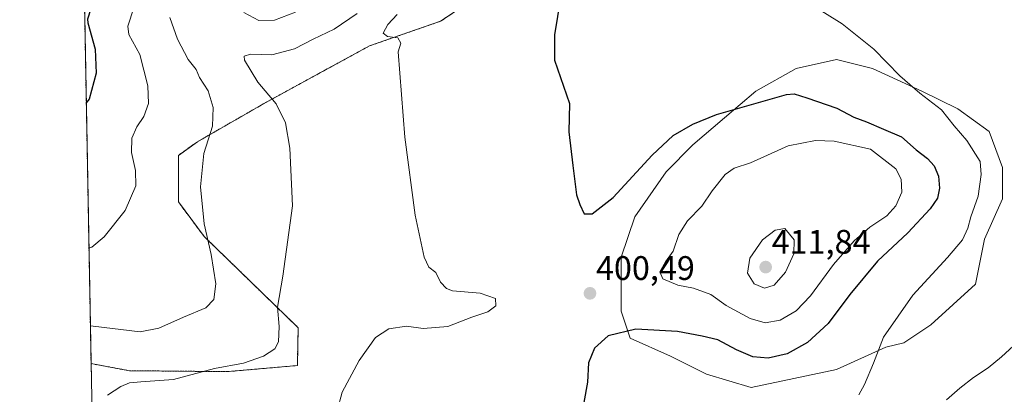
# Model space of a CAD drawing. Units: metres. Extents: x 628681 to 632158, y 4687977 to 4690354.
# Drawn here: x 628683 to 628973, y 4689136 to 4689246 of the extents above; entities that cross this region are included whole.
import ezdxf
from ezdxf.enums import TextEntityAlignment as Align

# ---------------------------------------------------------------- set-up
doc = ezdxf.new("R2010")
doc.units = ezdxf.units.M
doc.header["$MEASUREMENT"] = 0
doc.linetypes.add('TRAZOS', pattern=[0.75, 0.5, -0.25])
for name, color, linetype, lineweight in [('Arbolado forestal', 92, 'TRAZOS', 0), ('Arbolado forestal CxS', 92, 'Continuous', 0), ('Carátula', 7, 'Continuous', 5), ('Comarca CxS', 133, 'Continuous', 0), ('Comunidad Autónoma CxS', 142, 'Continuous', 0), ('Corriente natural lineal', 142, 'Continuous', 13), ('Cultivos herbáceos CxS', 92, 'Continuous', 0), ('Curva de nivel maestra', 36, 'Continuous', 30), ('Curva de nivel normal', 36, 'Continuous', 0), ('Matorral', 135, 'Continuous', 0), ('Matorral CxS', 135, 'Continuous', 0), ('Municipio CxS', 142, 'Continuous', 0), ('Provincia CxS', 1, 'Continuous', 0), ('Punto de cota en terreno', 7, 'Continuous', 0), ('Rótulo de punto de cota en terreno', 19, 'Continuous', 0)]:
    doc.layers.add(name, color=color, linetype=linetype, lineweight=lineweight)
doc.styles.add('Arial', font='txt', dxfattribs={"height": 0.2})

# ---------------------------------------------------------------- blocks, each defined once
blk = doc.blocks.new('*U160')
at = {"layer": 'Cultivos herbáceos CxS', "color": 92, "linetype": 'Continuous', "lineweight": 0}
blk.add_polyline3d([(628704.35, 4689129.55, 410.23), (628704.07, 4689144.6, 411.23), (628715.38, 4689142.5, 410.92), (628744.31, 4689142.23, 409.2), (628764.91, 4689144.03, 407.19), (628765.13, 4689155.17, 408.1), (628737.41, 4689182.01, 415.04), (628729.81, 4689192.2, 416.72), (628729.81, 4689205.9, 416.42), (628735.45, 4689209.93, 415.45), (628755.64, 4689221.5, 410.39), (628786.2, 4689238.14, 405.74), (628807.15, 4689245.39, 403.55), (628840.53, 4689267.68, 399.51)], dxfattribs=at)
blk.add_polyline3d([(628923.9, 4689142.82, 395.62), (628938.45, 4689149.44, 394.76), (628943.75, 4689150.76, 394.32), (628951.68, 4689156.05, 393.75), (628964.91, 4689167.96, 392.9), (628967.56, 4689181.19, 393.54), (628972.85, 4689193.09, 392.93), (628972.85, 4689202.35, 393.17), (628968.88, 4689212.94, 393.09), (628959.62, 4689219.55, 393.95), (628949.04, 4689224.84, 394.69), (628934.49, 4689231.46, 395.6), (628923.9, 4689234.1, 396.32), (628912, 4689231.46, 397.59), (628900.09, 4689224.84, 399.18), (628890.83, 4689216.91, 400.24), (628881.57, 4689208.97, 400.92), (628873.63, 4689201.03, 401.04), (628864.37, 4689187.8, 400.72), (628860.4, 4689175.9, 400.71), (628860.4, 4689160.02, 400.6), (628863.05, 4689152.08, 399.52), (628874.95, 4689146.79, 398.53), (628885.54, 4689141.5, 397.57), (628898.77, 4689137.53, 396.78), (628923.9, 4689142.82, 395.62)], close=True, dxfattribs=at)
blk = doc.blocks.new('*U161')
at = {"layer": 'Matorral CxS', "color": 135, "linetype": 'Continuous', "lineweight": 0}
blk.add_polyline3d([(628923.9, 4689142.82, 395.62), (628898.77, 4689137.53, 396.78), (628885.54, 4689141.5, 397.57), (628874.95, 4689146.79, 398.53), (628863.05, 4689152.08, 399.52), (628860.4, 4689160.02, 400.6), (628860.4, 4689175.9, 400.71), (628864.37, 4689187.8, 400.72), (628873.63, 4689201.03, 401.04), (628881.57, 4689208.97, 400.92), (628890.83, 4689216.91, 400.24), (628900.09, 4689224.84, 399.18), (628912, 4689231.46, 397.59), (628923.9, 4689234.1, 396.32), (628934.49, 4689231.46, 395.6), (628949.04, 4689224.84, 394.69), (628959.62, 4689219.55, 393.95), (628968.88, 4689212.94, 393.09), (628972.85, 4689202.35, 393.17), (628972.85, 4689193.09, 392.93), (628967.56, 4689181.19, 393.54), (628964.91, 4689167.96, 392.9), (628951.68, 4689156.05, 393.75), (628943.75, 4689150.76, 394.32), (628938.45, 4689149.44, 394.76), (628923.9, 4689142.82, 395.62)], close=True, dxfattribs=at)
blk = doc.blocks.new('*U169')
at = {"layer": 'Curva de nivel normal', "color": 36, "linetype": 'Continuous', "lineweight": 0}
blk.add_polyline3d([(628716.7, 4689249.28, 420), (628714.95, 4689243.98, 420), (628715.25, 4689241.48, 420), (628718.45, 4689235.57, 420), (628720.78, 4689226.36, 420), (628720.98, 4689221.13, 420), (628719.62, 4689217.32, 420), (628717.52, 4689214.25, 420), (628716.08, 4689210.99, 420), (628715.99, 4689206.79, 420), (628717.14, 4689201.49, 420), (628717.26, 4689196.94, 420), (628714.1, 4689189.66, 420), (628707.95, 4689181.87, 420), (628704.28, 4689178.83, 420), (628703.45, 4689178.58, 420)], dxfattribs=at)
blk = doc.blocks.new('*U171')
at = {"layer": 'Curva de nivel normal', "color": 36, "linetype": 'Continuous', "lineweight": 0}
for points in [[(628764.38, 4689248.1, 415), (628758.12, 4689245.71, 415), (628753.56, 4689245.62, 415), (628749.09, 4689247.92, 415)], [(628727.33, 4689246.46, 415), (628729.56, 4689240.13, 415), (628732.66, 4689234.15, 415), (628735.03, 4689231.2, 415), (628736.08, 4689228.81, 415), (628738.61, 4689224.93, 415), (628740.03, 4689219.99, 415), (628739.83, 4689214.5, 415), (628737.32, 4689206.45, 415), (628736.32, 4689196.68, 415), (628737.41, 4689185.7, 415), (628739.44, 4689176.75, 415), (628740.84, 4689168.07, 415), (628740.24, 4689163.44, 415), (628737.94, 4689161.03, 415), (628731.32, 4689158.3, 415), (628724.05, 4689155, 415), (628718.55, 4689153.91, 415), (628704.71, 4689155.58, 415), (628703.87, 4689155.7, 415)]]:
    blk.add_polyline3d(points, dxfattribs=at)
blk = doc.blocks.new('*U173')
at = {"layer": 'Curva de nivel normal', "color": 36, "linetype": 'Continuous', "lineweight": 0}
blk.add_polyline3d([(628708.93, 4689135.29, 410), (628712.86, 4689137.81, 410), (628715.38, 4689138.98, 410), (628718.79, 4689139.21, 410), (628728.37, 4689139.94, 410), (628740.46, 4689143.2, 410), (628749.05, 4689144.72, 410), (628754.93, 4689146.78, 410), (628758.26, 4689148.94, 410), (628759.33, 4689151.01, 410), (628759.49, 4689155.57, 410), (628759.07, 4689161.18, 410), (628760.64, 4689170.3, 410), (628763.42, 4689191.02, 410), (628762.66, 4689208.06, 410), (628761.4, 4689215.46, 410), (628758.7, 4689221.11, 410), (628753.28, 4689227.45, 410), (628749.32, 4689233.95, 410), (628749.24, 4689235.08, 410), (628751.13, 4689235.72, 410), (628757.37, 4689235.49, 410), (628764.05, 4689237.28, 410), (628769.55, 4689240.09, 410), (628775.71, 4689243.06, 410), (628782.51, 4689247.7, 410)], dxfattribs=at)
blk = doc.blocks.new('*U174')
at = {"layer": 'Curva de nivel normal', "color": 36, "linetype": 'Continuous', "lineweight": 0}
blk.add_polyline3d([(628915.9, 4689250.62, 395), (628925.57, 4689244.61, 395), (628934.85, 4689237.13, 395), (628942.56, 4689229.3, 395), (628948.43, 4689224.17, 395), (628954.89, 4689219.3, 395), (628958.62, 4689214.58, 395), (628962.3, 4689210.3, 395), (628966.23, 4689204.12, 395), (628966.52, 4689200.23, 395), (628965.62, 4689193.89, 395), (628963.54, 4689187.8, 395), (628962.62, 4689184.42, 395), (628961.02, 4689181.03, 395), (628956.64, 4689175.79, 395), (628946.38, 4689164.79, 395), (628937.79, 4689152.42, 395), (628934.83, 4689144.73, 395), (628932.18, 4689138.46, 395), (628930.46, 4689135.36, 395)], dxfattribs=at)
blk = doc.blocks.new('*U175')
at = {"layer": 'Curva de nivel normal', "color": 36, "linetype": 'Continuous', "lineweight": 0}
blk.add_polyline3d([(628794.3, 4689247.36, 405), (628791.61, 4689244.44, 405), (628790.25, 4689241.9, 405), (628791.48, 4689240.9, 405), (628794.56, 4689240.48, 405), (628795.44, 4689238.9, 405), (628794.62, 4689236.37, 405), (628796.64, 4689211.21, 405), (628799.62, 4689188.26, 405), (628802.27, 4689175.97, 405), (628803.71, 4689172.95, 405), (628805.76, 4689171.46, 405), (628807.07, 4689168.55, 405), (628808.9, 4689166.67, 405), (628810.69, 4689166.05, 405), (628818.84, 4689165.32, 405), (628823.32, 4689163.73, 405), (628823.38, 4689161.57, 405), (628821.02, 4689159.88, 405), (628816.38, 4689158.23, 405), (628809.24, 4689155.55, 405), (628802.03, 4689154.89, 405), (628797.05, 4689155.64, 405), (628791.86, 4689154.79, 405), (628787.97, 4689152.28, 405), (628783.17, 4689145.55, 405), (628778.12, 4689136.22, 405), (628776.64, 4689130.7, 405)], dxfattribs=at)
blk = doc.blocks.new('*U186')
at = {"layer": 'Curva de nivel maestra', "color": 36, "linetype": 'Continuous', "lineweight": 30}
blk.add_polyline3d([(628701.96, 4689259.72, 425), (628702.85, 4689256.94, 425), (628704.96, 4689252.13, 425), (628703.05, 4689245.98, 425), (628703.07, 4689244.89, 425), (628705.28, 4689237.13, 425), (628705.62, 4689230.14, 425), (628703.48, 4689222.48, 425), (628702.66, 4689221.36, 425)], dxfattribs=at)
blk = doc.blocks.new('5PATER')
at = {"layer": 'Carátula', "linetype": 'Continuous', "lineweight": 5}
h = blk.add_hatch(color=250, dxfattribs=at)
edge = h.paths.add_edge_path()
edge.add_ellipse((0, 0.01), major_axis=(-1.33, -1.34), ratio=0.999422, start_angle=0, end_angle=360)

msp = doc.modelspace()

# ---------------------------------------------------------------- linework, layer by layer
at = {"layer": 'Arbolado forestal', "color": 92, "linetype": 'TRAZOS', "lineweight": 0}
for points in [[(628704.07, 4689144.6, 411.23), (628700.62, 4689332.41, 448.21)], [(628901.65, 4689306.73, 391.94), (628886.75, 4689297.15, 392.59), (628868.43, 4689276.72, 395.96), (628856.38, 4689274.12, 397.38), (628840.53, 4689267.68, 399.51), (628807.15, 4689245.39, 403.55), (628786.2, 4689238.14, 405.74), (628755.64, 4689221.5, 410.39), (628735.45, 4689209.93, 415.45), (628729.81, 4689205.9, 416.42), (628729.81, 4689192.2, 416.72), (628737.41, 4689182.01, 415.04), (628765.13, 4689155.17, 408.1), (628764.91, 4689144.03, 407.19), (628744.31, 4689142.23, 409.2), (628715.38, 4689142.51, 410.92), (628704.07, 4689144.6, 411.23)]]:
    msp.add_polyline3d(points, dxfattribs=at)
at = {"layer": 'Arbolado forestal CxS', "color": 92, "linetype": 'Continuous', "lineweight": 0}
msp.add_polyline3d([(628840.53, 4689267.68, 399.51), (628807.15, 4689245.39, 403.55), (628786.2, 4689238.14, 405.74), (628755.64, 4689221.5, 410.39), (628735.45, 4689209.93, 415.45), (628729.81, 4689205.9, 416.42), (628729.81, 4689192.2, 416.72), (628737.41, 4689182.01, 415.04), (628765.13, 4689155.17, 408.1), (628764.91, 4689144.03, 407.19), (628744.31, 4689142.23, 409.2), (628715.38, 4689142.5, 410.92), (628704.07, 4689144.6, 411.23), (628700.62, 4689332.41, 448.21)], dxfattribs=at)
at = {"layer": 'Comarca CxS', "color": 133, "linetype": 'Continuous', "lineweight": 0}
msp.add_polyline3d([(632158.47, 4688040.58, 368.03), (628725.54, 4687976.71, 404.18), (628683.02, 4690289.92, 363.79), (632114.82, 4690353.8, 365.15), (632158.47, 4688040.58, 368.03)], close=True, dxfattribs=at)
msp.add_polyline3d([(632158.47, 4688040.58, 368.03), (628725.54, 4687976.71, 404.18), (628683.02, 4690289.92, 363.79), (632114.82, 4690353.8, 365.15), (632158.47, 4688040.58, 368.03)], close=True, dxfattribs=at)
at = {"layer": 'Comunidad Autónoma CxS', "color": 142, "linetype": 'Continuous', "lineweight": 0}
msp.add_polyline3d([(632158.47, 4688040.58, 368.03), (628725.54, 4687976.71, 404.18), (628683.02, 4690289.92, 363.79), (632114.82, 4690353.8, 365.15), (632158.47, 4688040.58, 368.03)], close=True, dxfattribs=at)
msp.add_polyline3d([(632158.47, 4688040.58, 368.03), (628725.54, 4687976.71, 404.18), (628683.02, 4690289.92, 363.79), (632114.82, 4690353.8, 365.15), (632158.47, 4688040.58, 368.03)], close=True, dxfattribs=at)
at = {"layer": 'Corriente natural lineal', "color": 142, "linetype": 'Continuous', "lineweight": 13}
msp.add_polyline3d([(628956.36, 4689133.98, 393.54), (628960.25, 4689137.41, 393.4), (628964.32, 4689140.53, 393.32), (628968.6, 4689143.31, 392.83), (628972.54, 4689146.55, 392.63), (628979.63, 4689153.09, 392.01)], dxfattribs=at)
at = {"layer": 'Cultivos herbáceos CxS', "color": 92, "linetype": 'Continuous', "lineweight": 0}
for points in [[(628901.65, 4689306.73, 391.94), (628886.75, 4689297.15, 392.59), (628868.43, 4689276.72, 395.96), (628856.38, 4689274.12, 397.38), (628840.53, 4689267.68, 399.51), (628807.15, 4689245.39, 403.55), (628786.2, 4689238.14, 405.74), (628755.64, 4689221.5, 410.39), (628735.45, 4689209.93, 415.45), (628729.81, 4689205.9, 416.42), (628729.81, 4689192.2, 416.72), (628737.41, 4689182.01, 415.04), (628765.13, 4689155.17, 408.1), (628764.91, 4689144.03, 407.19), (628744.31, 4689142.23, 409.2), (628715.38, 4689142.51, 410.92), (628704.07, 4689144.6, 411.23)], [(628923.9, 4689142.82, 395.62), (628938.45, 4689149.44, 394.76), (628943.75, 4689150.76, 394.32), (628951.68, 4689156.05, 393.75), (628964.91, 4689167.96, 392.9), (628967.56, 4689181.19, 393.54), (628972.85, 4689193.09, 392.93), (628972.85, 4689202.35, 393.17), (628968.88, 4689212.94, 393.09), (628959.62, 4689219.55, 393.95), (628949.04, 4689224.84, 394.69), (628934.49, 4689231.46, 395.6), (628923.9, 4689234.1, 396.32), (628912, 4689231.46, 397.59), (628900.09, 4689224.84, 399.18), (628890.83, 4689216.91, 400.24), (628881.57, 4689208.97, 400.92), (628873.63, 4689201.03, 401.04), (628864.37, 4689187.8, 400.72), (628860.4, 4689175.9, 400.71), (628860.4, 4689160.02, 400.6), (628863.05, 4689152.08, 399.52), (628874.95, 4689146.79, 398.53), (628885.54, 4689141.5, 397.57), (628898.77, 4689137.53, 396.78), (628923.9, 4689142.82, 395.62)], [(628704.35, 4689129.55, 410.23), (628704.07, 4689144.6, 411.23)]]:
    msp.add_polyline3d(points, dxfattribs=at)
at = {"layer": 'Curva de nivel maestra', "color": 36, "linetype": 'Continuous', "lineweight": 30}
msp.add_polyline3d([(628842.52, 4689252.26, 400), (628840.71, 4689241.39, 400), (628840.76, 4689233.93, 400), (628845.11, 4689221.13, 400), (628844.99, 4689212.79, 400), (628846.12, 4689202.9, 400), (628847.22, 4689194.29, 400), (628848.22, 4689191.44, 400), (628849.52, 4689188.67, 400), (628851.86, 4689188.64, 400), (628857.98, 4689193.48, 400), (628869.53, 4689205.95, 400), (628875.71, 4689211.72, 400), (628881.54, 4689215.13, 400), (628888.52, 4689217.95, 400), (628897.42, 4689220.51, 400), (628909.12, 4689223.85, 400), (628911.44, 4689224.03, 400), (628915.12, 4689222.88, 400), (628924.02, 4689219.83, 400), (628928.99, 4689217.17, 400), (628932.69, 4689215.76, 400), (628937.7, 4689213.58, 400), (628943.09, 4689211.39, 400), (628947.34, 4689207.55, 400), (628950.75, 4689204.93, 400), (628952.64, 4689202.86, 400), (628953.93, 4689199.78, 400), (628954.28, 4689196.28, 400), (628953.66, 4689193.3, 400), (628951.48, 4689190.12, 400), (628944.96, 4689183.12, 400), (628936.02, 4689174.71, 400), (628927.79, 4689164.92, 400), (628921.38, 4689156.37, 400), (628915.38, 4689150.78, 400), (628909.38, 4689147.5, 400), (628903.71, 4689146.2, 400), (628899.26, 4689146.59, 400), (628894.4, 4689148.67, 400), (628888.88, 4689151.62, 400), (628884.3, 4689152.71, 400), (628876.99, 4689154.06, 400), (628864.74, 4689154.73, 400), (628856.53, 4689152.81, 400), (628852.52, 4689149.12, 400), (628850.77, 4689144.79, 400), (628850.48, 4689139.12, 400), (628849.36, 4689133.12, 400)], dxfattribs=at)
at = {"layer": 'Curva de nivel normal', "color": 36, "linetype": 'Continuous', "lineweight": 0}
for points in [[(628902.87, 4689156.61, 405), (628907.32, 4689157.39, 405), (628912.04, 4689160.12, 405), (628916.22, 4689164.56, 405), (628923.05, 4689173.82, 405), (628929.05, 4689180.75, 405), (628933.71, 4689184.78, 405), (628938.71, 4689188.14, 405), (628941.41, 4689191.04, 405), (628943.12, 4689195.05, 405), (628942.94, 4689198.86, 405), (628941.34, 4689201.97, 405), (628933.96, 4689207.7, 405), (628923.2, 4689210.09, 405), (628917.74, 4689210.28, 405), (628909.63, 4689208.7, 405), (628898.5, 4689203.73, 405), (628893.74, 4689202.14, 405), (628891.04, 4689200.31, 405), (628887.18, 4689195.45, 405), (628884.19, 4689190.99, 405), (628879.94, 4689186.6, 405), (628877.44, 4689182.62, 405), (628875.76, 4689177.69, 405), (628873.48, 4689174.51, 405), (628871.8, 4689171.66, 405), (628872.71, 4689169.54, 405), (628877.13, 4689167.68, 405), (628881.71, 4689166.82, 405), (628886.85, 4689164.92, 405), (628891.35, 4689161.75, 405), (628898.44, 4689157.84, 405), (628902.87, 4689156.61, 405)], [(628902.61, 4689166.77, 410), (628905.53, 4689167.65, 410), (628908.81, 4689171.49, 410), (628911.29, 4689176.96, 410), (628911.39, 4689180.99, 410), (628908.63, 4689184.37, 410), (628905.82, 4689183.89, 410), (628902.03, 4689180.99, 410), (628898.32, 4689175.67, 410), (628897.68, 4689171.27, 410), (628899.58, 4689168.06, 410), (628902.61, 4689166.77, 410)]]:
    msp.add_polyline3d(points, dxfattribs=at)
at = {"layer": 'Matorral', "color": 135, "linetype": 'Continuous', "lineweight": 0}
msp.add_polyline3d([(628923.9, 4689142.82, 395.62), (628938.45, 4689149.44, 394.76), (628943.75, 4689150.76, 394.32), (628951.68, 4689156.05, 393.75), (628964.91, 4689167.96, 392.9), (628967.56, 4689181.19, 393.54), (628972.85, 4689193.09, 392.93), (628972.85, 4689202.35, 393.17), (628968.88, 4689212.94, 393.09), (628959.62, 4689219.55, 393.95), (628949.04, 4689224.84, 394.69), (628934.49, 4689231.46, 395.6), (628923.9, 4689234.1, 396.32), (628912, 4689231.46, 397.59), (628900.09, 4689224.84, 399.18), (628890.83, 4689216.91, 400.24), (628881.57, 4689208.97, 400.92), (628873.63, 4689201.03, 401.04), (628864.37, 4689187.8, 400.72), (628860.4, 4689175.9, 400.71), (628860.4, 4689160.02, 400.6), (628863.05, 4689152.08, 399.52), (628874.95, 4689146.79, 398.53), (628885.54, 4689141.5, 397.57), (628898.77, 4689137.53, 396.78), (628923.9, 4689142.82, 395.62)], dxfattribs=at)
at = {"layer": 'Municipio CxS', "color": 142, "linetype": 'Continuous', "lineweight": 0}
msp.add_polyline3d([(632158.47, 4688040.58, 368.03), (628725.54, 4687976.71, 404.18), (628683.02, 4690289.92, 363.79), (632114.82, 4690353.8, 365.15), (632158.47, 4688040.58, 368.03)], close=True, dxfattribs=at)
msp.add_polyline3d([(632158.47, 4688040.58, 368.03), (628725.54, 4687976.71, 404.18), (628683.02, 4690289.92, 363.79), (632114.82, 4690353.8, 365.15), (632158.47, 4688040.58, 368.03)], close=True, dxfattribs=at)
at = {"layer": 'Provincia CxS', "color": 1, "linetype": 'Continuous', "lineweight": 0}
msp.add_polyline3d([(632158.47, 4688040.58, 368.03), (628725.54, 4687976.71, 404.18), (628683.02, 4690289.92, 363.79), (632114.82, 4690353.8, 365.15), (632158.47, 4688040.58, 368.03)], close=True, dxfattribs=at)
msp.add_polyline3d([(632158.47, 4688040.58, 368.03), (628725.54, 4687976.71, 404.18), (628683.02, 4690289.92, 363.79), (632114.82, 4690353.8, 365.15), (632158.47, 4688040.58, 368.03)], close=True, dxfattribs=at)

# ---------------------------------------------------------------- block references
at = {"layer": 'Cultivos herbáceos CxS', "color": 92, "linetype": 'Continuous', "lineweight": 0}
msp.add_blockref('*U160', (0, 0), dxfattribs=at)
at = {"layer": 'Curva de nivel maestra', "color": 36, "linetype": 'Continuous', "lineweight": 30}
msp.add_blockref('*U186', (0, 0), dxfattribs=at)
at = {"layer": 'Curva de nivel normal', "color": 36, "linetype": 'Continuous', "lineweight": 0}
for name in ['*U174', '*U175', '*U173', '*U171', '*U169']:
    msp.add_blockref(name, (0, 0), dxfattribs=at)
at = {"layer": 'Matorral CxS', "color": 135, "linetype": 'Continuous', "lineweight": 0}
msp.add_blockref('*U161', (0, 0), dxfattribs=at)
at = {"layer": 'Punto de cota en terreno', "linetype": 'Continuous', "lineweight": 0}
for p in [(628903, 4689173, 411.84), (628851.19, 4689165.28, 400.49)]:
    msp.add_blockref('5PATER', p, dxfattribs=at)

# ---------------------------------------------------------------- texts
at = {"layer": 'Rótulo de punto de cota en terreno', "color": 19, "linetype": 'Continuous', "lineweight": 0, "style": 'Arial'}
for s, p in [('411,84', (628904.76, 4689174.76)), ('400,49', (628852.95, 4689167.04))]:
    msp.add_text(s, height=7, dxfattribs=at).set_placement(p, align=Align.BOTTOM_LEFT)

doc.saveas('drawing.dxf')
